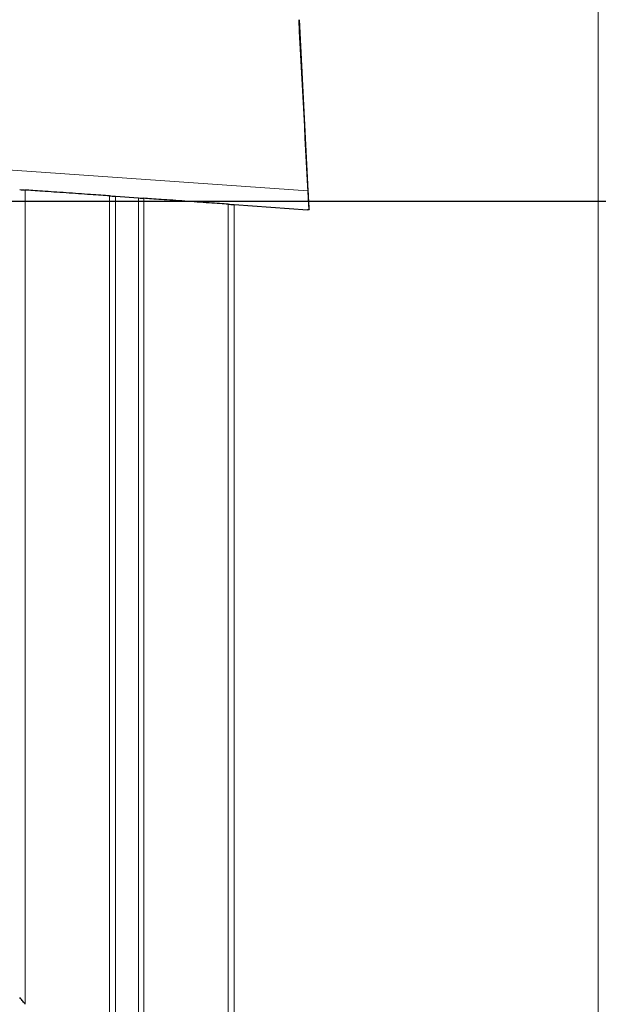
# Model space of a CAD drawing. Units: millimetres. Extents: x 5 to 292, y 5 to 205.
# Drawn here: x 64 to 81, y 137 to 166 of the extents above; entities that cross this region are included whole.
import ezdxf

# ---------------------------------------------------------------- set-up
doc = ezdxf.new("R2010")
doc.units = ezdxf.units.MM
doc.layers.add('DÜNNE_LINIE', color=7, linetype='Continuous')
doc.styles.add('SLDTEXTSTYLE1', font='TXT', dxfattribs={"width": 0.75})
doc.dimstyles.new('SLDDIMSTYLE0', dxfattribs={"dimtxt": 3, "dimasz": 3, "dimexe": 0, "dimexo": 0.0625, "dimgap": 0.75, "dimtad": 1, "dimdec": 0, "dimrnd": 1e-09, "dimzin": 12, "dimdsep": 46, "dimtxsty": 'SLDTEXTSTYLE1', "dimsah": 1, "dimcen": 0.09, "dimadec": 0, "dimazin": 3, "dimtfac": 1, "dimtofl": 0, "dimtmove": 0, "dimatfit": 3, "dimfxl": 1, "dimfrac": 2, "dimtolj": 1, "dimtzin": 12, "dimarcsym": 0})

# ---------------------------------------------------------------- blocks, each defined once
blk = doc.blocks.new('_D')
at = {"layer": 'DÜNNE_LINIE', "color": 7}
for p, q in [((46.114, 142.629), (46.114, 112.055)), ((96.045, 122.094), (96.045, 112.055)), ((46.114, 113.055), (96.045, 113.055))]:
    blk.add_line(p, q, dxfattribs=at)
for points in [[(46.114, 113.055), (49.114, 112.305), (49.114, 113.805)], [(96.045, 113.055), (93.045, 113.805), (93.045, 112.305)]]:
    blk.add_solid(points, dxfattribs=at)
at = {"layer": 'DÜNNE_LINIE', "color": 7, "insert": (67.644, 116.922, 0.1), "char_height": 3, "attachment_point": 1, "style": 'SLDTEXTSTYLE1'}
blk.add_mtext('50', dxfattribs=at)

msp = doc.modelspace()

# ---------------------------------------------------------------- linework, layer by layer
at = {"color": 8, "linetype": 'Continuous', "lineweight": 0}
for p, q in [((80.7872, 161.0165), (80.7872, 197.6345)), ((61.9509, 162.0571), (72.2403, 161.3376)), ((63.9165, 161.3574), (63.9165, 137.3836)), ((66.4007, 134.6965), (66.4007, 161.1837)), ((66.5711, 161.1717), (66.5711, 134.5415)), ((67.2505, 133.7782), (67.2505, 161.1242)), ((67.4114, 161.113), (67.4114, 133.5585)), ((69.8956, 130.5851), (69.8956, 160.9393)), ((70.066, 160.9274), (70.066, 130.4171)), ((80.7872, 124.3985), (80.7872, 161.0165))]:
    msp.add_line(p, q, dxfattribs=at)
at = {"color": 7, "linetype": 'Continuous', "lineweight": 30}
for p, q in [((71.9778, 166.3717), (72.2403, 161.3376)), ((66.5711, 161.1717), (67.2505, 161.1242)), ((70.066, 160.9274), (72.2236, 160.7765))]:
    msp.add_line(p, q, dxfattribs=at)
for centre, major_axis, ratio, start_param, end_param in [((72.0757, 161.1218), (-1.9439, 37.0899), 0.0048157, 4.702764, 4.8541588), ((72.2466, 161.2761), (-0.0266, 0.5031), 0.0062474, 1.447853, 3.0734963)]:
    msp.add_ellipse(centre, major_axis=major_axis, ratio=ratio, start_param=start_param, end_param=end_param, dxfattribs=at)
for points in [[(63.7557, 161.3686), (63.8213, 161.364), (63.8827, 161.3597), (63.9165, 161.3574)], [(66.4007, 161.1837), (66.4404, 161.1809), (66.5055, 161.1763), (66.5711, 161.1717)], [(67.2505, 161.1242), (67.3162, 161.1196), (67.3776, 161.1153), (67.4114, 161.113)], [(69.8956, 160.9393), (69.9353, 160.9365), (70.0004, 160.9319), (70.066, 160.9274)], [(72.273, 160.7742), (72.2565, 160.7746), (72.2401, 160.7753), (72.2236, 160.7765)]]:
    msp.add_open_spline(points, degree=3, dxfattribs=at)
for points, knots in [([(66.4007, 161.1837), (66.3263, 161.1889), (66.2415, 161.1948), (66.0518, 161.2081), (65.9462, 161.2154), (65.7257, 161.2309), (65.608, 161.2391), (65.3679, 161.2559), (65.2467, 161.2644), (65.0018, 161.2815), (64.8807, 161.2899), (64.6481, 161.3062), (64.5343, 161.3142), (64.2213, 161.3361), (64.0433, 161.3485), (63.9165, 161.3574)], [0, 0, 0, 0, 0.125, 0.125, 0.25, 0.25, 0.375, 0.375, 0.5, 0.5, 0.625, 0.625, 0.75, 0.75, 1, 1, 1, 1]), ([(69.8956, 160.9393), (69.8212, 160.9445), (69.7363, 160.9504), (69.5466, 160.9637), (69.4409, 160.9711), (69.2204, 160.9865), (69.1026, 160.9947), (68.8625, 161.0115), (68.7413, 161.02), (68.4965, 161.0371), (68.3753, 161.0456), (68.1428, 161.0618), (68.029, 161.0698), (67.7161, 161.0917), (67.5381, 161.1041), (67.4114, 161.113)], [0, 0, 0, 0, 0.125, 0.125, 0.25, 0.25, 0.375, 0.375, 0.5, 0.5, 0.625, 0.625, 0.75, 0.75, 1, 1, 1, 1]), ([(63.9165, 137.3836), (63.9, 137.4101), (63.8783, 137.44), (63.8253, 137.5062), (63.7937, 137.5429), (63.7557, 137.5829)], [0, 0, 0, 0, 0.5, 0.5, 1, 1, 1, 1])]:
    msp.add_open_spline(points, degree=3, knots=knots, dxfattribs=at)
at = {"layer": 'DÜNNE_LINIE'}
msp.add_line((97.4393, 161.0165), (45.8488, 161.0165), dxfattribs=at)

# ---------------------------------------------------------------- dimensions: what is measured, and where the dimension line sits
at = {"layer": 'DÜNNE_LINIE', "color": 7}
dim = msp.add_linear_dim(base=(96.0449, 113.0547), p1=(46.1136, 143.6289), p2=(96.0449, 123.0942), dimstyle='SLDDIMSTYLE0', dxfattribs=at)
dim.commit()
dim.dimension.update_dxf_attribs({"geometry": '_D', "text_midpoint": (71.0793, 113.0547), "dimtype": 160})

doc.saveas('drawing.dxf')
